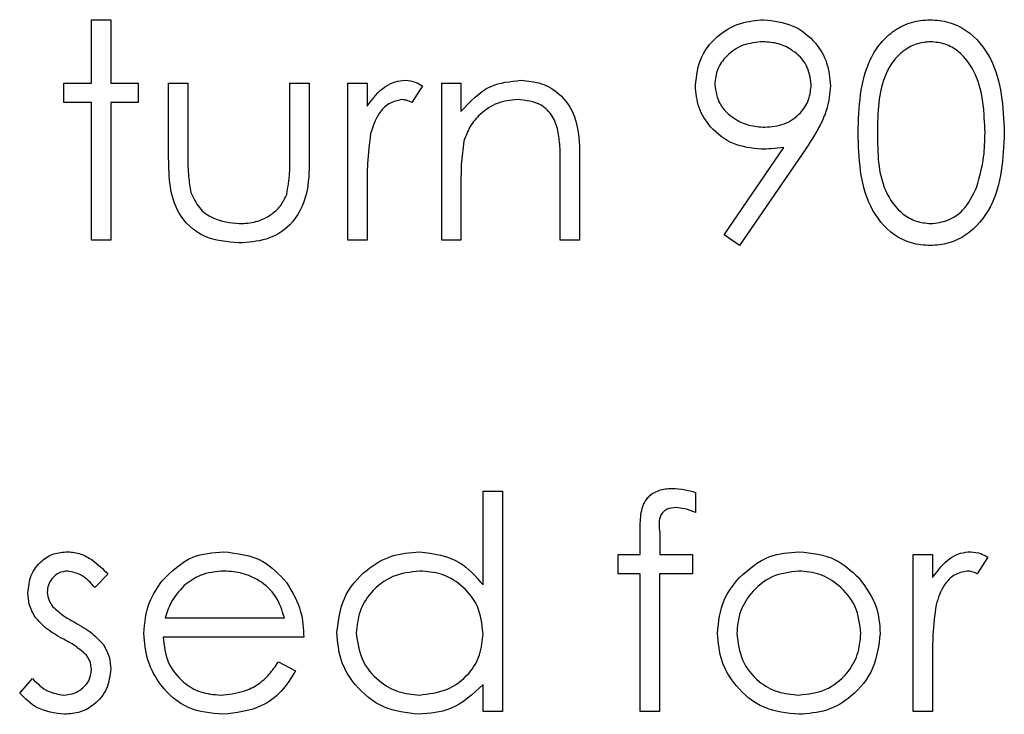
# Model space of a CAD drawing. Units: millimetres. Extents: x 5 to 415, y 5 to 292.
# Drawn here: x 87 to 88, y 134 to 134 of the extents above; entities that cross this region are included whole.
import ezdxf

# ---------------------------------------------------------------- set-up
doc = ezdxf.new("R2010")
doc.units = ezdxf.units.MM

msp = doc.modelspace()

# ---------------------------------------------------------------- linework, layer by layer
at = {"color": 7, "linetype": 'Continuous', "lineweight": 25}
for p, q in [((87.29914, 134.48254), (87.31619, 134.48254)), ((87.29914, 134.42652), (87.29914, 134.48254)), ((87.31619, 134.48254), (87.31619, 134.42652)), ((87.27478, 134.40947), (87.27478, 134.42652)), ((87.27478, 134.42652), (87.29914, 134.42652)), ((87.31619, 134.42652), (87.34055, 134.42652)), ((87.34055, 134.42652), (87.34055, 134.40947)), ((87.36734, 134.42652), (87.3844, 134.42652)), ((87.36734, 134.36018), (87.36734, 134.42652)), ((87.3844, 134.42652), (87.3844, 134.36212)), ((87.47452, 134.36212), (87.47452, 134.42652)), ((87.47452, 134.42652), (87.49158, 134.42652)), ((87.49158, 134.42652), (87.49158, 134.35892)), ((87.52568, 134.42652), (87.54273, 134.42652)), ((87.52568, 134.28767), (87.52568, 134.42652)), ((87.54273, 134.42652), (87.54273, 134.40608)), ((87.6085, 134.42652), (87.62555, 134.42652)), ((87.6085, 134.28767), (87.6085, 134.42652)), ((87.62555, 134.42652), (87.62555, 134.40147)), ((87.59145, 134.4242), (87.58208, 134.40943)), ((87.29914, 134.40947), (87.27478, 134.40947)), ((87.29914, 134.28767), (87.29914, 134.40947)), ((87.34055, 134.40947), (87.31619, 134.40947)), ((87.31619, 134.40947), (87.31619, 134.28767)), ((87.85795, 134.29228), (87.91078, 134.3695)), ((87.93007, 134.36836), (87.87158, 134.2828)), ((87.73029, 134.35858), (87.73029, 134.28767)), ((87.71324, 134.28767), (87.71324, 134.35298)), ((87.54273, 134.33433), (87.54273, 134.28767)), ((87.62555, 134.33787), (87.62555, 134.28767)), ((87.31619, 134.28767), (87.29914, 134.28767)), ((87.54273, 134.28767), (87.52568, 134.28767)), ((87.62555, 134.28767), (87.6085, 134.28767)), ((87.73029, 134.28767), (87.71324, 134.28767)), ((87.87158, 134.2828), (87.85795, 134.29228)), ((87.64504, 133.98298), (87.64504, 134.06588)), ((87.64504, 134.06588), (87.66209, 134.06588)), ((87.66209, 134.06588), (87.66209, 133.871)), ((87.8326, 134.06473), (87.8326, 134.047)), ((87.78388, 134.00985), (87.78388, 134.03204)), ((87.80105, 134.02911), (87.80105, 134.00985)), ((87.7644, 133.9928), (87.7644, 134.00985)), ((87.7644, 134.00985), (87.78388, 134.00985)), ((87.80105, 134.00985), (87.83016, 134.00985)), ((87.83016, 134.00985), (87.83016, 133.9928)), ((88.02504, 134.00985), (88.04209, 134.00985)), ((88.02504, 133.871), (88.02504, 134.00985)), ((88.04209, 134.00985), (88.04209, 133.98941)), ((88.09081, 134.00753), (88.08144, 133.99276)), ((87.31375, 133.99253), (87.30218, 133.98062)), ((87.78388, 133.9928), (87.7644, 133.9928)), ((87.78388, 133.871), (87.78388, 133.9928)), ((87.80101, 133.9928), (87.80093, 133.871)), ((87.83016, 133.9928), (87.80101, 133.9928)), ((87.36426, 133.95382), (87.46965, 133.95382)), ((87.4867, 133.93677), (87.36247, 133.93677)), ((87.46425, 133.91485), (87.4794, 133.9069)), ((88.04209, 133.91767), (88.04209, 133.871)), ((87.23581, 133.88737), (87.24711, 133.90023)), ((87.64504, 133.871), (87.64504, 133.89502)), ((87.66209, 133.871), (87.64504, 133.871)), ((87.80093, 133.871), (87.78388, 133.871)), ((88.04209, 133.871), (88.02504, 133.871))]:
    msp.add_line(p, q, dxfattribs=at)
for points, knots in [([(87.8326, 134.42435), (87.83364, 134.43312), (87.83571, 134.45067), (87.8525, 134.46974), (87.87247, 134.48064), (87.88621, 134.48191), (87.89308, 134.48254)], [0, 0, 0, 0, 0.2795384, 0.558851, 0.7794523, 1, 1, 1, 1]), ([(87.89308, 134.48254), (87.90172, 134.48153), (87.91898, 134.4795), (87.93856, 134.46399), (87.94991, 134.44448), (87.95128, 134.43093), (87.95196, 134.42416)], [0, 0, 0, 0, 0.27973, 0.559163, 0.779612, 1, 1, 1, 1]), ([(87.97632, 134.38259), (87.97705, 134.40528), (87.97797, 134.43368), (87.99568, 134.46222), (88.00801, 134.47355), (88.02318, 134.48119), (88.03429, 134.48209), (88.03984, 134.48254)], [0, 0, 0, 0, 0.498702, 0.624177, 0.749467, 0.874745, 1, 1, 1, 1]), ([(88.03984, 134.48254), (88.04543, 134.48209), (88.05662, 134.4812), (88.077, 134.47128), (88.10269, 134.43959), (88.10433, 134.4054), (88.10542, 134.38259)], [0, 0, 0, 0, 0.1256, 0.251197, 0.500581, 1, 1, 1, 1]), ([(87.8922, 134.46306), (87.88628, 134.46248), (87.87443, 134.46133), (87.86051, 134.45175), (87.85118, 134.43928), (87.85016, 134.42996), (87.84965, 134.4253)], [0, 0, 0, 0, 0.280092, 0.560011, 0.780131, 1, 1, 1, 1]), ([(87.93491, 134.4253), (87.93403, 134.43123), (87.93226, 134.44311), (87.91989, 134.45511), (87.9062, 134.46207), (87.89687, 134.46273), (87.8922, 134.46306)], [0, 0, 0, 0, 0.278722, 0.558569, 0.779171, 1, 1, 1, 1]), ([(88.04041, 134.46306), (88.03606, 134.46262), (88.02734, 134.46175), (88.01579, 134.45507), (88.00657, 134.44573), (87.994, 134.42259), (87.99365, 134.4004), (87.99337, 134.38267)], [0, 0, 0, 0, 0.125139, 0.250418, 0.375519, 0.500847, 1, 1, 1, 1]), ([(88.08837, 134.38267), (88.08767, 134.40031), (88.08661, 134.42674), (88.06883, 134.45285), (88.05346, 134.46168), (88.04476, 134.4626), (88.04041, 134.46306)], [0, 0, 0, 0, 0.500072, 0.749021, 0.874598, 1, 1, 1, 1]), ([(87.54273, 134.40608), (87.5475, 134.4126), (87.55415, 134.4217), (87.5672, 134.42811), (87.57347, 134.42867), (87.5766, 134.42895)], [0, 0, 0, 0, 0.5587877, 0.7794811, 1, 1, 1, 1]), ([(87.5766, 134.42895), (87.57955, 134.4286), (87.58482, 134.42797), (87.58942, 134.42535), (87.59145, 134.4242)], [0, 0, 0, 0, 0.559243, 1, 1, 1, 1]), ([(87.62555, 134.40147), (87.63365, 134.4102), (87.64814, 134.42582), (87.66913, 134.42799), (87.67838, 134.42895)], [0, 0, 0, 0, 0.559141, 1, 1, 1, 1]), ([(87.67838, 134.42895), (87.6846, 134.42841), (87.69705, 134.42732), (87.71339, 134.41732), (87.72997, 134.39513), (87.73016, 134.37365), (87.73029, 134.35858)], [0, 0, 0, 0, 0.187021, 0.37389, 0.56061, 1, 1, 1, 1]), ([(87.84965, 134.4253), (87.85061, 134.41925), (87.85255, 134.40713), (87.86557, 134.39523), (87.87968, 134.38852), (87.88919, 134.38787), (87.89395, 134.38754)], [0, 0, 0, 0, 0.278472, 0.558424, 0.779098, 1, 1, 1, 1]), ([(87.89395, 134.38754), (87.89982, 134.38802), (87.91152, 134.38896), (87.9252, 134.39873), (87.93359, 134.41153), (87.93447, 134.42071), (87.93491, 134.4253)], [0, 0, 0, 0, 0.280319, 0.55953, 0.779753, 1, 1, 1, 1]), ([(87.8908, 134.36806), (87.88233, 134.36897), (87.86541, 134.37079), (87.84626, 134.38576), (87.83436, 134.4044), (87.83319, 134.41769), (87.8326, 134.42435)], [0, 0, 0, 0, 0.279814, 0.559489, 0.779635, 1, 1, 1, 1]), ([(87.95196, 134.42416), (87.95127, 134.41727), (87.95012, 134.40591), (87.9439, 134.39126), (87.93748, 134.37952), (87.93254, 134.37208), (87.93007, 134.36836)], [0, 0, 0, 0, 0.339295, 0.559425, 0.779695, 1, 1, 1, 1]), ([(87.57337, 134.4119), (87.56935, 134.41103), (87.56129, 134.40927), (87.55095, 134.39809), (87.54774, 134.3881), (87.54577, 134.38199)], [0, 0, 0, 0, 0.278336, 0.558768, 1, 1, 1, 1]), ([(87.58208, 134.40943), (87.58053, 134.41015), (87.57775, 134.41144), (87.5747, 134.41176), (87.57337, 134.4119)], [0, 0, 0, 0, 0.560396, 1, 1, 1, 1]), ([(87.67541, 134.4119), (87.66939, 134.41127), (87.65735, 134.41002), (87.64322, 134.40026), (87.63295, 134.38854), (87.62977, 134.3796), (87.62818, 134.37513)], [0, 0, 0, 0, 0.279553, 0.559373, 0.779703, 1, 1, 1, 1]), ([(87.71122, 134.38457), (87.70986, 134.38899), (87.70714, 134.39781), (87.6948, 134.40997), (87.68276, 134.41117), (87.67541, 134.4119)], [0, 0, 0, 0, 0.281192, 0.561331, 1, 1, 1, 1]), ([(87.54577, 134.38199), (87.54465, 134.37313), (87.54264, 134.3573), (87.5427, 134.34136), (87.54273, 134.33433)], [0, 0, 0, 0, 0.559636, 1, 1, 1, 1]), ([(87.71324, 134.35298), (87.71328, 134.35891), (87.71334, 134.36949), (87.71187, 134.37997), (87.71122, 134.38457)], [0, 0, 0, 0, 0.560255, 1, 1, 1, 1]), ([(88.03984, 134.2828), (88.0343, 134.28325), (88.02321, 134.28415), (88.00303, 134.2941), (87.97807, 134.32602), (87.97702, 134.35995), (87.97632, 134.38259)], [0, 0, 0, 0, 0.1255507, 0.25109, 0.5002501, 1, 1, 1, 1]), ([(87.99337, 134.38267), (87.99351, 134.36491), (87.99372, 134.33832), (88.01196, 134.31238), (88.02737, 134.30369), (88.03607, 134.30275), (88.04041, 134.30229)], [0, 0, 0, 0, 0.500291, 0.749086, 0.874606, 1, 1, 1, 1]), ([(88.10542, 134.38259), (88.10436, 134.35979), (88.10277, 134.3256), (88.07694, 134.2941), (88.05661, 134.28416), (88.04543, 134.28325), (88.03984, 134.2828)], [0, 0, 0, 0, 0.499407, 0.748743, 0.874372, 1, 1, 1, 1]), ([(88.08118, 134.3349), (88.0836, 134.34366), (88.08792, 134.35931), (88.08823, 134.37553), (88.08837, 134.38267)], [0, 0, 0, 0, 0.5595988, 1, 1, 1, 1]), ([(87.62818, 134.37513), (87.62723, 134.36821), (87.62553, 134.35585), (87.62554, 134.34337), (87.62555, 134.33787)], [0, 0, 0, 0, 0.559658, 1, 1, 1, 1]), ([(87.91078, 134.3695), (87.90706, 134.36905), (87.90042, 134.36826), (87.89374, 134.36812), (87.8908, 134.36806)], [0, 0, 0, 0, 0.559944, 1, 1, 1, 1]), ([(87.42957, 134.28523), (87.419, 134.28607), (87.39795, 134.28774), (87.36842, 134.31551), (87.36775, 134.34322), (87.36734, 134.36018)], [0, 0, 0, 0, 0.28097, 0.559785, 1, 1, 1, 1]), ([(87.3844, 134.36212), (87.38438, 134.35601), (87.38435, 134.3451), (87.38626, 134.33437), (87.3871, 134.32965)], [0, 0, 0, 0, 0.560377, 1, 1, 1, 1]), ([(87.49158, 134.35892), (87.49142, 134.34855), (87.49111, 134.32792), (87.47775, 134.30083), (87.45398, 134.28677), (87.43772, 134.28575), (87.42957, 134.28523)], [0, 0, 0, 0, 0.281501, 0.559646, 0.779298, 1, 1, 1, 1]), ([(87.47171, 134.32828), (87.47275, 134.33455), (87.4746, 134.34576), (87.47455, 134.35711), (87.47452, 134.36212)], [0, 0, 0, 0, 0.559371, 1, 1, 1, 1]), ([(87.3871, 134.32965), (87.38919, 134.325), (87.39339, 134.31568), (87.40867, 134.30458), (87.42175, 134.30316), (87.42973, 134.30229)], [0, 0, 0, 0, 0.280117, 0.560544, 1, 1, 1, 1]), ([(88.04041, 134.30229), (88.0456, 134.30294), (88.05599, 134.30424), (88.07203, 134.31509), (88.07771, 134.32739), (88.08118, 134.3349)], [0, 0, 0, 0, 0.280257, 0.560781, 1, 1, 1, 1]), ([(87.42973, 134.30229), (87.43467, 134.30257), (87.44454, 134.30315), (87.45719, 134.3091), (87.46678, 134.3177), (87.47007, 134.32475), (87.47171, 134.32828)], [0, 0, 0, 0, 0.28027, 0.560007, 0.780074, 1, 1, 1, 1]), ([(87.78388, 134.03204), (87.78388, 134.03697), (87.78389, 134.04676), (87.7889, 134.0603), (87.80018, 134.0674), (87.80794, 134.06801), (87.81182, 134.06831)], [0, 0, 0, 0, 0.281848, 0.559462, 0.779305, 1, 1, 1, 1]), ([(87.81182, 134.06831), (87.81577, 134.06803), (87.82282, 134.06753), (87.82961, 134.06559), (87.8326, 134.06473)], [0, 0, 0, 0, 0.5597208, 1, 1, 1, 1]), ([(87.81532, 134.05126), (87.8127, 134.05103), (87.80877, 134.05069), (87.80432, 134.04785), (87.79958, 134.04143), (87.80039, 134.03459), (87.80105, 134.02911)], [0, 0, 0, 0, 0.249495, 0.374811, 0.499255, 1, 1, 1, 1]), ([(87.8326, 134.047), (87.82948, 134.04825), (87.82391, 134.05049), (87.81795, 134.05102), (87.81532, 134.05126)], [0, 0, 0, 0, 0.560241, 1, 1, 1, 1]), ([(87.24311, 133.97586), (87.24362, 133.98118), (87.24463, 133.9918), (87.25389, 134.00396), (87.26569, 134.01129), (87.27403, 134.01195), (87.27821, 134.01229)], [0, 0, 0, 0, 0.279936, 0.559437, 0.779611, 1, 1, 1, 1]), ([(87.27821, 134.01229), (87.28211, 134.01185), (87.28992, 134.01097), (87.3023, 134.00396), (87.30941, 133.99687), (87.31375, 133.99253)], [0, 0, 0, 0, 0.279553, 0.559703, 1, 1, 1, 1]), ([(87.36141, 133.9864), (87.36993, 133.99479), (87.38519, 134.00981), (87.40635, 134.01153), (87.41568, 134.01229)], [0, 0, 0, 0, 0.558577, 1, 1, 1, 1]), ([(87.41568, 134.01229), (87.42802, 134.01086), (87.4501, 134.0083), (87.46502, 133.9921), (87.47159, 133.98496)], [0, 0, 0, 0, 0.558919, 1, 1, 1, 1]), ([(87.51593, 133.94081), (87.51725, 133.95145), (87.51989, 133.97274), (87.54001, 133.9959), (87.56377, 134.01014), (87.58049, 134.01157), (87.58886, 134.01229)], [0, 0, 0, 0, 0.279413, 0.559191, 0.779548, 1, 1, 1, 1]), ([(87.58886, 134.01229), (87.60141, 134.01057), (87.62389, 134.00751), (87.63856, 133.99049), (87.64504, 133.98298)], [0, 0, 0, 0, 0.558426, 1, 1, 1, 1]), ([(87.87112, 133.9893), (87.8797, 133.99674), (87.89505, 134.01005), (87.91515, 134.0116), (87.92402, 134.01229)], [0, 0, 0, 0, 0.55888, 1, 1, 1, 1]), ([(87.92402, 134.01229), (87.93529, 134.01111), (87.95544, 134.00901), (87.97025, 133.99541), (87.97678, 133.98941)], [0, 0, 0, 0, 0.559182, 1, 1, 1, 1]), ([(88.04209, 133.98941), (88.04686, 133.99593), (88.05351, 134.00503), (88.06656, 134.01144), (88.07283, 134.012), (88.07596, 134.01229)], [0, 0, 0, 0, 0.558788, 0.779481, 1, 1, 1, 1]), ([(88.07596, 134.01229), (88.07891, 134.01193), (88.08418, 134.01131), (88.08878, 134.00868), (88.09081, 134.00753)], [0, 0, 0, 0, 0.559243, 1, 1, 1, 1]), ([(87.27821, 133.99523), (87.27551, 133.99488), (87.2701, 133.99417), (87.26436, 133.98891), (87.26074, 133.98291), (87.26036, 133.97867), (87.26016, 133.97655)], [0, 0, 0, 0, 0.279313, 0.559072, 0.779518, 1, 1, 1, 1]), ([(87.30218, 133.98062), (87.29852, 133.98481), (87.29201, 133.99227), (87.28241, 133.99433), (87.27821, 133.99523)], [0, 0, 0, 0, 0.562045, 1, 1, 1, 1]), ([(87.41656, 133.99523), (87.40919, 133.99459), (87.39602, 133.99345), (87.38544, 133.98565), (87.38078, 133.98222)], [0, 0, 0, 0, 0.559458, 1, 1, 1, 1]), ([(87.46965, 133.95382), (87.46757, 133.9604), (87.4634, 133.97352), (87.44882, 133.98674), (87.43265, 133.99397), (87.42192, 133.99481), (87.41656, 133.99523)], [0, 0, 0, 0, 0.280138, 0.559194, 0.779598, 1, 1, 1, 1]), ([(87.58909, 133.99523), (87.58095, 133.99429), (87.56467, 133.99239), (87.54617, 133.97792), (87.53507, 133.95977), (87.53368, 133.947), (87.53299, 133.94062)], [0, 0, 0, 0, 0.279767, 0.559291, 0.779719, 1, 1, 1, 1]), ([(87.64504, 133.94012), (87.64413, 133.94836), (87.64231, 133.96482), (87.62696, 133.98293), (87.60846, 133.9937), (87.59555, 133.99472), (87.58909, 133.99523)], [0, 0, 0, 0, 0.2796602, 0.5592103, 0.7794872, 1, 1, 1, 1]), ([(87.92395, 133.99523), (87.91583, 133.99424), (87.8996, 133.99226), (87.88183, 133.9771), (87.87079, 133.95907), (87.86969, 133.94631), (87.86914, 133.93993)], [0, 0, 0, 0, 0.279484, 0.559256, 0.779547, 1, 1, 1, 1]), ([(87.97875, 133.93993), (87.97782, 133.94805), (87.97595, 133.9643), (87.96094, 133.98218), (87.94308, 133.99348), (87.93032, 133.99465), (87.92395, 133.99523)], [0, 0, 0, 0, 0.279586, 0.559398, 0.779653, 1, 1, 1, 1]), ([(88.07273, 133.99523), (88.06871, 133.99436), (88.06065, 133.99261), (88.05031, 133.98142), (88.0471, 133.97143), (88.04513, 133.96532)], [0, 0, 0, 0, 0.278336, 0.558768, 1, 1, 1, 1]), ([(88.08144, 133.99276), (88.07989, 133.99348), (88.07711, 133.99477), (88.07406, 133.99509), (88.07273, 133.99523)], [0, 0, 0, 0, 0.560396, 1, 1, 1, 1]), ([(87.34542, 133.94005), (87.34627, 133.94948), (87.34777, 133.96634), (87.35724, 133.98027), (87.36141, 133.9864)], [0, 0, 0, 0, 0.559427, 1, 1, 1, 1]), ([(87.38078, 133.98222), (87.37664, 133.97753), (87.36922, 133.96913), (87.36578, 133.95851), (87.36426, 133.95382)], [0, 0, 0, 0, 0.558795, 1, 1, 1, 1]), ([(87.47159, 133.98496), (87.47654, 133.9766), (87.48539, 133.96166), (87.4863, 133.94439), (87.4867, 133.93677)], [0, 0, 0, 0, 0.558897, 1, 1, 1, 1]), ([(87.85209, 133.94005), (87.85309, 133.95028), (87.85489, 133.96857), (87.86615, 133.98296), (87.87112, 133.9893)], [0, 0, 0, 0, 0.559285, 1, 1, 1, 1]), ([(87.97678, 133.98941), (87.98291, 133.98114), (87.99389, 133.96635), (87.99522, 133.94809), (87.99581, 133.94005)], [0, 0, 0, 0, 0.559216, 1, 1, 1, 1]), ([(87.24947, 133.95447), (87.2474, 133.95822), (87.24371, 133.96491), (87.2433, 133.97251), (87.24311, 133.97586)], [0, 0, 0, 0, 0.559587, 1, 1, 1, 1]), ([(87.26016, 133.97655), (87.26048, 133.97397), (87.26103, 133.96937), (87.26371, 133.96561), (87.26488, 133.96395)], [0, 0, 0, 0, 0.559054, 1, 1, 1, 1]), ([(88.04513, 133.96532), (88.04401, 133.95646), (88.042, 133.94064), (88.04206, 133.92469), (88.04209, 133.91767)], [0, 0, 0, 0, 0.559636, 1, 1, 1, 1]), ([(87.26488, 133.96395), (87.26827, 133.96084), (87.27433, 133.95529), (87.28154, 133.95137), (87.28471, 133.94964)], [0, 0, 0, 0, 0.559018, 1, 1, 1, 1]), ([(87.27341, 133.93552), (87.26835, 133.93834), (87.25933, 133.94338), (87.25248, 133.95109), (87.24947, 133.95447)], [0, 0, 0, 0, 0.560659, 1, 1, 1, 1]), ([(87.28471, 133.94964), (87.28996, 133.94672), (87.29933, 133.94151), (87.30655, 133.93362), (87.30972, 133.93015)], [0, 0, 0, 0, 0.560649, 1, 1, 1, 1]), ([(87.41526, 133.86857), (87.4047, 133.86952), (87.38361, 133.87141), (87.3609, 133.89168), (87.34769, 133.9154), (87.34618, 133.93183), (87.34542, 133.94005)], [0, 0, 0, 0, 0.279885, 0.558859, 0.779462, 1, 1, 1, 1]), ([(87.58833, 133.86857), (87.57766, 133.86982), (87.55631, 133.87231), (87.53269, 133.89195), (87.5181, 133.91564), (87.51665, 133.93242), (87.51593, 133.94081)], [0, 0, 0, 0, 0.279573, 0.559333, 0.779589, 1, 1, 1, 1]), ([(87.53299, 133.94062), (87.53413, 133.93251), (87.53644, 133.91629), (87.55139, 133.89818), (87.56976, 133.88749), (87.58254, 133.88624), (87.58893, 133.88562)], [0, 0, 0, 0, 0.279429, 0.559146, 0.77957, 1, 1, 1, 1]), ([(87.58893, 133.88562), (87.59707, 133.8866), (87.61335, 133.88856), (87.63232, 133.90249), (87.64336, 133.92087), (87.64448, 133.9337), (87.64504, 133.94012)], [0, 0, 0, 0, 0.279822, 0.559387, 0.779603, 1, 1, 1, 1]), ([(87.92402, 133.86857), (87.91338, 133.86964), (87.89211, 133.87179), (87.86871, 133.89151), (87.85438, 133.91507), (87.85285, 133.93172), (87.85209, 133.94005)], [0, 0, 0, 0, 0.279776, 0.559179, 0.779592, 1, 1, 1, 1]), ([(87.86914, 133.93993), (87.87015, 133.93191), (87.87218, 133.91585), (87.88668, 133.89766), (87.905, 133.88732), (87.91763, 133.88619), (87.92395, 133.88562)], [0, 0, 0, 0, 0.279618, 0.559167, 0.779512, 1, 1, 1, 1]), ([(87.92395, 133.88562), (87.932, 133.88654), (87.94809, 133.88837), (87.96629, 133.90285), (87.97691, 133.92099), (87.97814, 133.93362), (87.97875, 133.93993)], [0, 0, 0, 0, 0.279745, 0.559113, 0.779606, 1, 1, 1, 1]), ([(87.99581, 133.94005), (87.9945, 133.92949), (87.99189, 133.90836), (87.97275, 133.88465), (87.94899, 133.87047), (87.93235, 133.8692), (87.92402, 133.86857)], [0, 0, 0, 0, 0.279521, 0.559381, 0.779507, 1, 1, 1, 1]), ([(87.29446, 133.92121), (87.29082, 133.9243), (87.28431, 133.92983), (87.27675, 133.93378), (87.27341, 133.93552)], [0, 0, 0, 0, 0.559074, 1, 1, 1, 1]), ([(87.30972, 133.93015), (87.31182, 133.9264), (87.31559, 133.9197), (87.31601, 133.91205), (87.31619, 133.90868)], [0, 0, 0, 0, 0.5594659, 1, 1, 1, 1]), ([(87.36247, 133.93677), (87.36335, 133.92925), (87.36509, 133.91422), (87.37853, 133.8972), (87.39539, 133.88707), (87.40721, 133.8861), (87.41313, 133.88562)], [0, 0, 0, 0, 0.279963, 0.559359, 0.779526, 1, 1, 1, 1]), ([(87.29914, 133.90796), (87.29889, 133.91067), (87.29844, 133.9155), (87.29568, 133.91946), (87.29446, 133.92121)], [0, 0, 0, 0, 0.559603, 1, 1, 1, 1]), ([(87.41313, 133.88562), (87.42013, 133.8863), (87.43166, 133.88742), (87.44636, 133.89442), (87.45653, 133.90365), (87.46167, 133.91111), (87.46425, 133.91485)], [0, 0, 0, 0, 0.339465, 0.559626, 0.779498, 1, 1, 1, 1]), ([(87.27463, 133.88562), (87.27808, 133.88597), (87.28499, 133.88667), (87.29293, 133.89251), (87.29824, 133.89983), (87.29884, 133.90525), (87.29914, 133.90796)], [0, 0, 0, 0, 0.279988, 0.559745, 0.779963, 1, 1, 1, 1]), ([(87.31619, 133.90868), (87.3155, 133.90271), (87.31412, 133.89075), (87.30306, 133.87751), (87.28959, 133.86968), (87.2802, 133.86894), (87.2755, 133.86857)], [0, 0, 0, 0, 0.279548, 0.559226, 0.779475, 1, 1, 1, 1]), ([(87.4794, 133.9069), (87.47552, 133.90061), (87.46778, 133.88805), (87.44594, 133.87193), (87.42688, 133.86984), (87.41526, 133.86857)], [0, 0, 0, 0, 0.280919, 0.561407, 1, 1, 1, 1]), ([(87.24711, 133.90023), (87.25143, 133.89583), (87.25912, 133.88799), (87.2699, 133.88634), (87.27463, 133.88562)], [0, 0, 0, 0, 0.560833, 1, 1, 1, 1]), ([(87.64504, 133.89502), (87.63604, 133.88648), (87.61994, 133.87119), (87.598, 133.86937), (87.58833, 133.86857)], [0, 0, 0, 0, 0.5587633, 1, 1, 1, 1]), ([(87.2755, 133.86857), (87.26688, 133.86967), (87.25148, 133.87165), (87.2406, 133.88256), (87.23581, 133.88737)], [0, 0, 0, 0, 0.559289, 1, 1, 1, 1])]:
    msp.add_open_spline(points, degree=3, knots=knots, dxfattribs=at)

doc.saveas('drawing.dxf')
